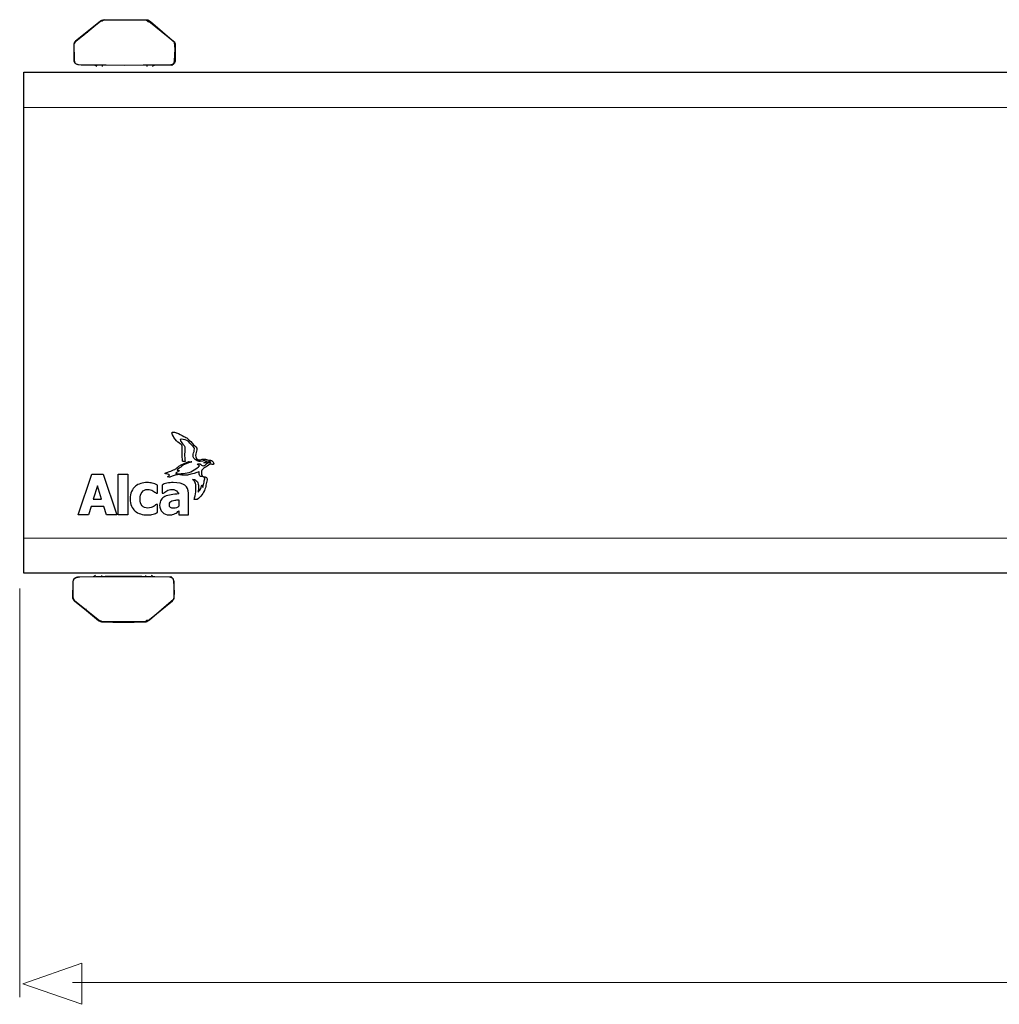
# Model space of a CAD drawing. Units: millimetres. Extents: x -84 to 84, y -11 to 11.
# Drawn here: x -84 to -63, y -11 to 11 of the extents above; entities that cross this region are included whole.
import ezdxf

# ---------------------------------------------------------------- set-up
doc = ezdxf.new("R2010")
doc.units = ezdxf.units.MM
doc.header["$MEASUREMENT"] = 0
doc.layers.add('Ilustrace', color=7, linetype='Continuous')

msp = doc.modelspace()

# ---------------------------------------------------------------- linework, layer by layer
at = {"layer": 'Ilustrace', "color": 250, "lineweight": 30}
for points, knots in [([(-82.335, 10.608), (-82.335, 10.608), (-82.1045, 10.6109), (-82.1045, 10.6109), (-82.1045, 10.6109), (-82.1045, 10.6109), (-81.8739, 10.6138), (-81.8739, 10.6138), (-81.8739, 10.6138), (-81.8739, 10.6138), (-81.6426, 10.6103), (-81.6426, 10.6103), (-81.6426, 10.6103), (-81.6426, 10.6103), (-81.4111, 10.6068), (-81.4111, 10.6068)], [0, 0, 0, 0, 0.2, 0.2, 0.2, 0.2, 0.4, 0.4, 0.4, 0.4, 0.6, 0.6, 0.6, 0.6, 1, 1, 1, 1]), ([(-82.9278, 10.1504), (-82.9278, 10.1504), (-82.6691, 10.3621), (-82.6691, 10.3621), (-82.6691, 10.3621), (-82.6691, 10.3621), (-82.4104, 10.5739), (-82.4104, 10.5739)], [0, 0, 0, 0, 0.3333333, 0.3333333, 0.3333333, 0.3333333, 1, 1, 1, 1]), ([(-82.7935, 10.2603), (-82.7935, 10.2603), (-82.5956, 10.4223), (-82.5956, 10.4223), (-82.5956, 10.4223), (-82.5956, 10.4223), (-82.3977, 10.5843), (-82.3977, 10.5843)], [0, 0, 0, 0, 0.3333333, 0.3333333, 0.3333333, 0.3333333, 1, 1, 1, 1]), ([(-81.3689, 10.5964), (-81.3689, 10.5964), (-81.3504, 10.5843), (-81.3504, 10.5843), (-81.3504, 10.5843), (-81.3504, 10.5843), (-81.0852, 10.3673), (-81.0852, 10.3673), (-81.0852, 10.3673), (-81.0852, 10.3673), (-80.8202, 10.1504), (-80.8202, 10.1504)], [0, 0, 0, 0, 0.25, 0.25, 0.25, 0.25, 0.5, 0.5, 0.5, 0.5, 1, 1, 1, 1]), ([(-80.8813, 9.6424), (-80.8813, 9.6424), (-81.2776, 9.6355), (-81.2776, 9.6355), (-81.2776, 9.6355), (-81.2776, 9.6355), (-81.4777, 9.632), (-81.4777, 9.632), (-81.4777, 9.632), (-81.4777, 9.632), (-81.8739, 9.6251), (-81.8739, 9.6251), (-81.8739, 9.6251), (-81.8739, 9.6251), (-82.2704, 9.632), (-82.2704, 9.632), (-82.2704, 9.632), (-82.2704, 9.632), (-82.4704, 9.6355), (-82.4704, 9.6355), (-82.4704, 9.6355), (-82.4704, 9.6355), (-82.8667, 9.6424), (-82.8667, 9.6424), (-82.8667, 9.6424), (-82.8667, 9.6424), (-82.8969, 9.6476), (-82.8969, 9.6476)], [0, 0, 0, 0, 0.125, 0.125, 0.125, 0.125, 0.25, 0.25, 0.25, 0.25, 0.375, 0.375, 0.375, 0.375, 0.5, 0.5, 0.5, 0.5, 0.625, 0.625, 0.625, 0.625, 0.75, 0.75, 0.75, 0.75, 1, 1, 1, 1]), ([(-80.7839, 9.7415), (-80.7844, 9.7101), (-80.7987, 9.6806), (-80.8241, 9.6619), (-80.8241, 9.6619), (-80.8409, 9.6493), (-80.8603, 9.6429), (-80.8813, 9.6424)], [0, 0, 0, 0, 0.3333333, 0.3333333, 0.3333333, 0.3333333, 1, 1, 1, 1]), ([(-80.9055, -1.4009), (-80.9055, -1.4009), (-81.3018, -1.394), (-81.3018, -1.394), (-81.3018, -1.394), (-81.3018, -1.394), (-81.5019, -1.3905), (-81.5019, -1.3905), (-81.5019, -1.3905), (-81.5019, -1.3905), (-81.8981, -1.3836), (-81.8981, -1.3836), (-81.8981, -1.3836), (-81.8981, -1.3836), (-82.2946, -1.3905), (-82.2946, -1.3905), (-82.2946, -1.3905), (-82.2946, -1.3905), (-82.4946, -1.394), (-82.4946, -1.394), (-82.4946, -1.394), (-82.4946, -1.394), (-82.8909, -1.4009), (-82.8909, -1.4009), (-82.8909, -1.4009), (-82.8909, -1.4009), (-82.9211, -1.4061), (-82.9211, -1.4061)], [0, 0, 0, 0, 0.125, 0.125, 0.125, 0.125, 0.25, 0.25, 0.25, 0.25, 0.375, 0.375, 0.375, 0.375, 0.5, 0.5, 0.5, 0.5, 0.625, 0.625, 0.625, 0.625, 0.75, 0.75, 0.75, 0.75, 1, 1, 1, 1]), ([(-80.8081, -1.5), (-80.8086, -1.4686), (-80.8229, -1.4391), (-80.8483, -1.4204), (-80.8483, -1.4204), (-80.8651, -1.4078), (-80.8845, -1.4014), (-80.9055, -1.4009)], [0, 0, 0, 0, 0.3333333, 0.3333333, 0.3333333, 0.3333333, 1, 1, 1, 1]), ([(-82.952, -1.9089), (-82.952, -1.9089), (-82.6933, -2.1206), (-82.6933, -2.1206), (-82.6933, -2.1206), (-82.6933, -2.1206), (-82.4346, -2.3324), (-82.4346, -2.3324)], [0, 0, 0, 0, 0.3333333, 0.3333333, 0.3333333, 0.3333333, 1, 1, 1, 1]), ([(-81.3931, -2.3549), (-81.3931, -2.3549), (-81.3746, -2.3428), (-81.3746, -2.3428), (-81.3746, -2.3428), (-81.3746, -2.3428), (-81.1094, -2.1258), (-81.1094, -2.1258), (-81.1094, -2.1258), (-81.1094, -2.1258), (-80.8444, -1.9089), (-80.8444, -1.9089)], [0, 0, 0, 0, 0.25, 0.25, 0.25, 0.25, 0.5, 0.5, 0.5, 0.5, 1, 1, 1, 1]), ([(-82.8177, -2.0188), (-82.8177, -2.0188), (-82.6198, -2.1808), (-82.6198, -2.1808), (-82.6198, -2.1808), (-82.6198, -2.1808), (-82.4219, -2.3428), (-82.4219, -2.3428)], [0, 0, 0, 0, 0.3333333, 0.3333333, 0.3333333, 0.3333333, 1, 1, 1, 1]), ([(-82.3592, -2.3665), (-82.3592, -2.3665), (-82.1287, -2.3694), (-82.1287, -2.3694), (-82.1287, -2.3694), (-82.1287, -2.3694), (-81.8981, -2.3723), (-81.8981, -2.3723), (-81.8981, -2.3723), (-81.8981, -2.3723), (-81.6668, -2.3688), (-81.6668, -2.3688), (-81.6668, -2.3688), (-81.6668, -2.3688), (-81.4353, -2.3653), (-81.4353, -2.3653)], [0, 0, 0, 0, 0.2, 0.2, 0.2, 0.2, 0.4, 0.4, 0.4, 0.4, 0.6, 0.6, 0.6, 0.6, 1, 1, 1, 1])]:
    msp.add_open_spline(points, degree=3, knots=knots, dxfattribs=at)
at = {"layer": 'Ilustrace', "color": 7, "lineweight": 30}
for points in [[(-82.8139, 9.6378), (-82.8139, 9.6378), (-82.886, 9.6509), (-82.886, 9.6509), (-82.886, 9.6509), (-82.886, 9.6509), (-82.9471, 9.6771), (-82.9471, 9.6771), (-82.9471, 9.6771), (-82.9471, 9.6771), (-82.9603, 9.7383), (-82.9603, 9.7383), (-82.9603, 9.7383), (-82.9603, 9.7383), (-82.9668, 10.0945), (-82.9668, 10.0945), (-82.9668, 10.0945), (-82.9668, 10.0945), (-82.9318, 10.1535), (-82.9318, 10.1535), (-82.9318, 10.1535), (-82.9318, 10.1535), (-82.3943, 10.5839), (-82.3943, 10.5839), (-82.3943, 10.5839), (-82.3943, 10.5839), (-82.3178, 10.608), (-82.3178, 10.608), (-82.3178, 10.608), (-82.3178, 10.608), (-81.3761, 10.6036), (-81.3761, 10.6036), (-81.3761, 10.6036), (-81.3761, 10.6036), (-81.3171, 10.5687), (-81.3171, 10.5687), (-81.3171, 10.5687), (-81.3171, 10.5687), (-80.7993, 10.1229), (-80.7993, 10.1229), (-80.7993, 10.1229), (-80.7993, 10.1229), (-80.784, 9.9842), (-80.784, 9.9842), (-80.784, 9.9842), (-80.784, 9.9842), (-80.7971, 9.7165), (-80.7971, 9.7165), (-80.7971, 9.7165), (-80.7971, 9.7165), (-80.8135, 9.6728), (-80.8135, 9.6728), (-80.8135, 9.6728), (-80.8135, 9.6728), (-80.8572, 9.6302), (-80.8572, 9.6302), (-80.8572, 9.6302), (-80.8572, 9.6302), (-82.8139, 9.6378), (-82.8139, 9.6378)], [(-82.8381, -1.3963), (-82.8381, -1.3963), (-82.9102, -1.4094), (-82.9102, -1.4094), (-82.9102, -1.4094), (-82.9102, -1.4094), (-82.9713, -1.4356), (-82.9713, -1.4356), (-82.9713, -1.4356), (-82.9713, -1.4356), (-82.9845, -1.4968), (-82.9845, -1.4968), (-82.9845, -1.4968), (-82.9845, -1.4968), (-82.991, -1.853), (-82.991, -1.853), (-82.991, -1.853), (-82.991, -1.853), (-82.956, -1.912), (-82.956, -1.912), (-82.956, -1.912), (-82.956, -1.912), (-82.4185, -2.3424), (-82.4185, -2.3424), (-82.4185, -2.3424), (-82.4185, -2.3424), (-82.342, -2.3665), (-82.342, -2.3665), (-82.342, -2.3665), (-82.342, -2.3665), (-81.4003, -2.3621), (-81.4003, -2.3621), (-81.4003, -2.3621), (-81.4003, -2.3621), (-81.3413, -2.3272), (-81.3413, -2.3272), (-81.3413, -2.3272), (-81.3413, -2.3272), (-80.8235, -1.8814), (-80.8235, -1.8814), (-80.8235, -1.8814), (-80.8235, -1.8814), (-80.8082, -1.7427), (-80.8082, -1.7427), (-80.8082, -1.7427), (-80.8082, -1.7427), (-80.8213, -1.475), (-80.8213, -1.475), (-80.8213, -1.475), (-80.8213, -1.475), (-80.8377, -1.4313), (-80.8377, -1.4313), (-80.8377, -1.4313), (-80.8377, -1.4313), (-80.8814, -1.3887), (-80.8814, -1.3887), (-80.8814, -1.3887), (-80.8814, -1.3887), (-82.8381, -1.3963), (-82.8381, -1.3963)]]:
    msp.add_open_spline(points, degree=3, knots=[0, 0, 0, 0, 0.0625, 0.0625, 0.0625, 0.0625, 0.125, 0.125, 0.125, 0.125, 0.1875, 0.1875, 0.1875, 0.1875, 0.25, 0.25, 0.25, 0.25, 0.3125, 0.3125, 0.3125, 0.3125, 0.375, 0.375, 0.375, 0.375, 0.4375, 0.4375, 0.4375, 0.4375, 0.5, 0.5, 0.5, 0.5, 0.5625, 0.5625, 0.5625, 0.5625, 0.625, 0.625, 0.625, 0.625, 0.6875, 0.6875, 0.6875, 0.6875, 0.75, 0.75, 0.75, 0.75, 0.8125, 0.8125, 0.8125, 0.8125, 0.875, 0.875, 0.875, 0.875, 1, 1, 1, 1], dxfattribs=at)
at = {"layer": 'Ilustrace', "color": 250, "lineweight": 30}
for points in [[(-82.3977, 10.5843), (-82.3804, 10.5982), (-82.3574, 10.6074), (-82.335, 10.608)], [(-82.37, 10.5798), (-82.37, 10.5798), (-82.3405, 10.6032), (-82.3405, 10.6032)], [(-81.3626, 10.5637), (-81.3784, 10.5803), (-81.3957, 10.5928), (-81.4129, 10.608)], [(-81.4111, 10.6068), (-81.3964, 10.6066), (-81.382, 10.6031), (-81.3689, 10.5964)], [(-82.9278, 10.1504), (-82.9278, 10.1504), (-82.8172, 10.2409), (-82.8172, 10.2409)], [(-82.6699, 10.3398), (-82.6972, 10.3385), (-82.6845, 10.342), (-82.7078, 10.3305)], [(-82.9641, 10.0737), (-82.9638, 10.1036), (-82.9507, 10.1311), (-82.9278, 10.1504)], [(-82.9641, 9.7415), (-82.9641, 9.7415), (-82.9641, 10.0737), (-82.9641, 10.0737)], [(-82.9413, 10.1355), (-82.9413, 10.1355), (-82.9604, 10.0981), (-82.9604, 10.0981)], [(-80.8202, 10.1504), (-80.7972, 10.1311), (-80.7843, 10.1036), (-80.7839, 10.0737)], [(-80.7839, 10.0737), (-80.7839, 10.0737), (-80.7839, 9.7415), (-80.7839, 9.7415)], [(-82.8969, 9.6476), (-82.9371, 9.6614), (-82.9636, 9.6994), (-82.9641, 9.7415)], [(-82.477, 9.6053), (-82.4899, 9.6185), (-82.5024, 9.6273), (-82.5209, 9.633)], [(-82.3507, 9.6053), (-82.3507, 9.6147), (-82.3505, 9.6241), (-82.3513, 9.6334)], [(-81.3966, 9.6334), (-81.3974, 9.6241), (-81.3972, 9.6147), (-81.3972, 9.6053)], [(-81.2018, 9.6369), (-81.2318, 9.6316), (-81.2499, 9.6248), (-81.2732, 9.6053)], [(-80.8595, 9.6462), (-80.8281, 9.6587), (-80.8433, 9.6503), (-80.8139, 9.6722)], [(-82.9211, -1.4061), (-82.9613, -1.4199), (-82.9878, -1.4579), (-82.9883, -1.5)], [(-82.5012, -1.3638), (-82.5141, -1.377), (-82.5266, -1.3858), (-82.5451, -1.3915)], [(-82.3749, -1.3638), (-82.3749, -1.3732), (-82.3747, -1.3826), (-82.3755, -1.3919)], [(-81.4208, -1.3919), (-81.4216, -1.3826), (-81.4214, -1.3732), (-81.4214, -1.3638)], [(-81.226, -1.3954), (-81.256, -1.3901), (-81.2741, -1.3833), (-81.2974, -1.3638)], [(-80.8837, -1.4047), (-80.8523, -1.4172), (-80.8675, -1.4088), (-80.8381, -1.4307)], [(-82.9883, -1.5), (-82.9883, -1.5), (-82.9883, -1.8322), (-82.9883, -1.8322)], [(-80.8081, -1.8322), (-80.8081, -1.8322), (-80.8081, -1.5), (-80.8081, -1.5)], [(-82.9883, -1.8322), (-82.988, -1.8621), (-82.9749, -1.8896), (-82.952, -1.9089)], [(-82.9655, -1.894), (-82.9655, -1.894), (-82.9846, -1.8566), (-82.9846, -1.8566)], [(-82.952, -1.9089), (-82.952, -1.9089), (-82.8414, -1.9994), (-82.8414, -1.9994)], [(-80.8444, -1.9089), (-80.8214, -1.8896), (-80.8085, -1.8621), (-80.8081, -1.8322)], [(-82.6941, -2.0983), (-82.7214, -2.097), (-82.7087, -2.1005), (-82.732, -2.089)], [(-81.3868, -2.3222), (-81.4026, -2.3388), (-81.4199, -2.3513), (-81.4371, -2.3665)], [(-82.4219, -2.3428), (-82.4046, -2.3567), (-82.3816, -2.3659), (-82.3592, -2.3665)], [(-82.3942, -2.3383), (-82.3942, -2.3383), (-82.3647, -2.3617), (-82.3647, -2.3617)], [(-81.4353, -2.3653), (-81.4206, -2.3651), (-81.4062, -2.3616), (-81.3931, -2.3549)]]:
    msp.add_open_spline(points, degree=3, dxfattribs=at)
at = {"layer": 'Ilustrace', "color": 254, "lineweight": 30}
msp.add_open_spline([(60.9535, 9.4794), (60.9535, 9.4794), (-84.0465, 9.4794), (-84.0465, 9.4794), (-84.0465, 9.4794), (-84.0465, 9.4794), (-84.0465, -1.3176), (-84.0465, -1.3176), (-84.0465, -1.3176), (-84.0465, -1.3176), (60.9535, -1.3176), (60.9535, -1.3176), (60.9535, -1.3176), (60.9535, -1.3176), (60.9535, 9.4794), (60.9535, 9.4794)], degree=3, knots=[0, 0, 0, 0, 0.2, 0.2, 0.2, 0.2, 0.4, 0.4, 0.4, 0.4, 0.6, 0.6, 0.6, 0.6, 1, 1, 1, 1], dxfattribs=at)
at = {"layer": 'Ilustrace', "color": 250, "lineweight": 15}
for points in [[(60.9535, 8.7193), (60.9535, 8.7193), (-84.0465, 8.7193), (-84.0465, 8.7193)], [(60.9535, -0.5575), (60.9535, -0.5575), (-84.0465, -0.5575), (-84.0465, -0.5575)]]:
    msp.add_open_spline(points, degree=3, dxfattribs=at)
at = {"layer": 'Ilustrace', "color": 250}
for points, knots in [([(-80.3727, 0.2749), (-80.3727, 0.2749), (-80.3665, 0.2743), (-80.3596, 0.2735), (-80.3596, 0.2735), (-80.3596, 0.2735), (-80.359, 0.2735), (-80.359, 0.2735), (-80.359, 0.2735), (-80.3474, 0.2724), (-80.3468, 0.2724), (-80.3468, 0.2724), (-80.3468, 0.2724), (-80.3327, 0.2713), (-80.3208, 0.2704), (-80.3202, 0.2703), (-80.3202, 0.2703), (-80.3197, 0.2703), (-80.318, 0.2704), (-80.3178, 0.2705), (-80.3178, 0.2705), (-80.3176, 0.2705), (-80.3143, 0.2727), (-80.3111, 0.2739), (-80.3111, 0.2739), (-80.3111, 0.2739), (-80.3099, 0.275), (-80.3099, 0.275), (-80.3099, 0.275), (-80.2341, 0.3293), (-80.174, 0.408), (-80.144, 0.4968), (-80.144, 0.4968), (-80.1315, 0.5339), (-80.1235, 0.5728), (-80.115, 0.611), (-80.115, 0.611), (-80.107, 0.6472), (-80.0983, 0.6841), (-80.0948, 0.7211), (-80.0948, 0.7211), (-80.0898, 0.7718), (-80.1889, 0.7468), (-80.2065, 0.7853), (-80.2065, 0.7853), (-80.2221, 0.8192), (-80.2186, 0.8949), (-80.2129, 0.9035), (-80.2129, 0.9035), (-80.2071, 0.9121), (-80.167, 0.9451), (-80.1654, 0.9467), (-80.1654, 0.9467), (-80.1377, 0.9739), (-80.0979, 0.9851), (-80.0691, 1.0113), (-80.0691, 1.0113), (-80.0558, 1.0235), (-80.0441, 1.0364), (-80.0248, 1.0354), (-80.0248, 1.0354), (-80.0123, 1.0347), (-79.9998, 1.0321), (-79.9878, 1.0288), (-79.9878, 1.0288), (-79.9759, 1.0256), (-79.9468, 1.0291), (-79.9525, 1.0482), (-79.9525, 1.0482), (-79.9581, 1.0669), (-79.9672, 1.0861), (-79.9804, 1.1006), (-79.9804, 1.1006), (-80.0041, 1.1266), (-80.0438, 1.1226), (-80.0438, 1.1226), (-80.0438, 1.1226), (-80.0579, 1.1212), (-80.0802, 1.1241), (-80.0934, 1.1292), (-80.0934, 1.1292), (-80.0934, 1.1292), (-80.1025, 1.1326), (-80.1167, 1.138), (-80.1167, 1.138), (-80.1382, 1.1461), (-80.1631, 1.1469), (-80.1854, 1.1425), (-80.1854, 1.1425), (-80.2088, 1.1379), (-80.2316, 1.1294), (-80.2553, 1.1264), (-80.2553, 1.1264), (-80.2734, 1.1241), (-80.2856, 1.1298), (-80.2856, 1.1298), (-80.2856, 1.1298), (-80.2984, 1.1358), (-80.3158, 1.1487), (-80.3243, 1.1584), (-80.3243, 1.1584), (-80.3243, 1.1584), (-80.3311, 1.1679), (-80.3311, 1.1679), (-80.3311, 1.1679), (-80.3437, 1.1853), (-80.3472, 1.2032), (-80.3452, 1.2244), (-80.3452, 1.2244), (-80.3414, 1.2649), (-80.3209, 1.302), (-80.3165, 1.3425), (-80.3165, 1.3425), (-80.311, 1.393), (-80.3569, 1.4213), (-80.3878, 1.4542), (-80.3878, 1.4542), (-80.4289, 1.498), (-80.4679, 1.5443), (-80.5136, 1.5835), (-80.5136, 1.5835), (-80.5396, 1.6058), (-80.5677, 1.6187), (-80.5981, 1.6331), (-80.5981, 1.6331), (-80.6515, 1.6584), (-80.7028, 1.6898), (-80.7582, 1.7106), (-80.7582, 1.7106), (-80.7582, 1.7106), (-80.764, 1.7127), (-80.764, 1.7127), (-80.764, 1.7127), (-80.7708, 1.7147), (-80.7878, 1.7183), (-80.8017, 1.7208), (-80.8017, 1.7208), (-80.8017, 1.7208), (-80.828, 1.7255), (-80.8528, 1.7242), (-80.8528, 1.7242), (-80.8813, 1.7228), (-80.8176, 1.6153), (-80.812, 1.6064), (-80.812, 1.6064), (-80.7811, 1.5579), (-80.7367, 1.5196), (-80.6918, 1.4843), (-80.6918, 1.4843), (-80.6693, 1.4667), (-80.6448, 1.4514), (-80.635, 1.4231), (-80.635, 1.4231), (-80.6305, 1.4098), (-80.6318, 1.3943), (-80.6321, 1.3805), (-80.6321, 1.3805), (-80.633, 1.3453), (-80.6354, 1.3101), (-80.6364, 1.2749), (-80.6364, 1.2749), (-80.638, 1.2147), (-80.6348, 1.1546), (-80.6245, 1.0952), (-80.6245, 1.0952), (-80.6238, 1.0908), (-80.6106, 1.0925), (-80.5972, 1.0925), (-80.5972, 1.0925), (-80.584, 1.0925), (-80.5708, 1.0927), (-80.5704, 1.0904), (-80.5704, 1.0904), (-80.5809, 1.1446), (-80.5832, 1.1995), (-80.5825, 1.2547), (-80.5825, 1.2547), (-80.5818, 1.3053), (-80.5725, 1.3587), (-80.5788, 1.4091), (-80.5788, 1.4091), (-80.5816, 1.4318), (-80.5982, 1.4485), (-80.6151, 1.462), (-80.6151, 1.462), (-80.6169, 1.4635), (-80.6187, 1.4649), (-80.6205, 1.4663), (-80.6205, 1.4663), (-80.6454, 1.4961), (-80.7119, 1.5808), (-80.6566, 1.5703), (-80.6566, 1.5703), (-80.5898, 1.5575), (-80.5513, 1.5619), (-80.4944, 1.516), (-80.4944, 1.516), (-80.4619, 1.481), (-80.4304, 1.4452), (-80.3959, 1.4121), (-80.3959, 1.4121), (-80.3637, 1.3812), (-80.3681, 1.3451), (-80.3796, 1.305), (-80.3796, 1.305), (-80.39, 1.269), (-80.4086, 1.2287), (-80.3958, 1.191), (-80.3958, 1.191), (-80.3883, 1.1688), (-80.3325, 1.0932), (-80.2683, 1.0921), (-80.2683, 1.0921), (-80.266, 1.0921), (-80.2286, 1.0919), (-80.2, 1.0994), (-80.2, 1.0994), (-80.1728, 1.1064), (-80.1513, 1.1123), (-80.1249, 1.1002), (-80.1249, 1.1002), (-80.1249, 1.1002), (-80.1146, 1.0954), (-80.1146, 1.0954), (-80.1146, 1.0954), (-80.104, 1.0917), (-80.1067, 1.0867), (-80.1206, 1.0843), (-80.1206, 1.0843), (-80.1206, 1.0843), (-80.1428, 1.0806), (-80.1664, 1.0661), (-80.1664, 1.0661), (-80.1633, 1.0679), (-80.1495, 1.0644), (-80.1461, 1.0641), (-80.1461, 1.0641), (-80.1423, 1.0638), (-80.1292, 1.0604), (-80.1258, 1.0625), (-80.1258, 1.0625), (-80.1054, 1.0751), (-80.0897, 1.0784), (-80.0897, 1.0784), (-80.0897, 1.0784), (-80.0759, 1.0814), (-80.0626, 1.0838), (-80.0601, 1.0837), (-80.0601, 1.0837), (-80.0601, 1.0837), (-80.058, 1.0838), (-80.058, 1.0838), (-80.058, 1.0838), (-80.0573, 1.0839), (-80.0567, 1.084), (-80.056, 1.084), (-80.056, 1.084), (-80.0461, 1.0848), (-80.0364, 1.0857), (-80.0265, 1.0854), (-80.0265, 1.0854), (-80.026, 1.0854), (-80.0254, 1.0854), (-80.025, 1.0854), (-80.025, 1.0854), (-80.0257, 1.0854), (-80.0261, 1.0853), (-80.0264, 1.085), (-80.0264, 1.085), (-80.0268, 1.0845), (-80.0265, 1.0834), (-80.0257, 1.0822), (-80.0257, 1.0822), (-80.0242, 1.0796), (-80.021, 1.076), (-80.0188, 1.0732), (-80.0188, 1.0732), (-80.0188, 1.0732), (-80.0183, 1.0725), (-80.0183, 1.0725), (-80.0183, 1.0725), (-80.0179, 1.0719), (-80.018, 1.0714), (-80.0186, 1.0714), (-80.0186, 1.0714), (-80.0186, 1.0714), (-80.0192, 1.0715), (-80.0192, 1.0715), (-80.0192, 1.0715), (-80.0215, 1.0716), (-80.0238, 1.0717), (-80.0261, 1.0718), (-80.0261, 1.0718), (-80.0479, 1.0724), (-80.0693, 1.0683), (-80.0884, 1.0556), (-80.0884, 1.0556), (-80.107, 1.0431), (-80.1215, 1.027), (-80.1408, 1.0153), (-80.1408, 1.0153), (-80.1552, 1.0066), (-80.1617, 1.0028), (-80.1617, 1.0028), (-80.1617, 1.0028), (-80.1739, 0.9957), (-80.1932, 0.9968), (-80.2045, 1.0053), (-80.2045, 1.0053), (-80.2045, 1.0053), (-80.2235, 1.0194), (-80.2424, 1.0331), (-80.2424, 1.0331), (-80.2462, 1.0358), (-80.2485, 1.0392), (-80.2551, 1.041), (-80.2551, 1.041), (-80.268, 1.0421), (-80.2811, 1.0442), (-80.2911, 1.0414), (-80.2911, 1.0414), (-80.3017, 1.0384), (-80.3062, 1.0344), (-80.308, 1.0308), (-80.308, 1.0308), (-80.3078, 1.0306), (-80.3074, 1.0288), (-80.3072, 1.0286), (-80.3072, 1.0286), (-80.2943, 1.017), (-80.2781, 1.0054), (-80.2645, 0.9947), (-80.2645, 0.9947), (-80.2817, 0.9769), (-80.3393, 0.9221), (-80.4479, 0.8686), (-80.4479, 0.8686), (-80.5324, 0.8271), (-80.7036, 0.8282), (-80.7531, 0.8295), (-80.7531, 0.8295), (-80.7587, 0.8314), (-80.7642, 0.8336), (-80.7694, 0.8361), (-80.7694, 0.8361), (-80.7839, 0.8431), (-80.7426, 0.8644), (-80.7273, 0.8721), (-80.7273, 0.8721), (-80.7248, 0.8734), (-80.7159, 0.8779), (-80.7125, 0.8797), (-80.7125, 0.8797), (-80.7078, 0.8823), (-80.7032, 0.8851), (-80.6996, 0.8885), (-80.6996, 0.8885), (-80.698, 0.89), (-80.6965, 0.8916), (-80.6954, 0.8933), (-80.6954, 0.8933), (-80.6925, 0.8979), (-80.711, 0.8985), (-80.7133, 0.8986), (-80.7133, 0.8986), (-80.7133, 0.8986), (-80.7134, 0.8986), (-80.7134, 0.8986), (-80.7134, 0.8986), (-80.7135, 0.8986), (-80.7216, 0.9005), (-80.7313, 0.9028), (-80.7313, 0.9028), (-80.7411, 0.9051), (-80.7457, 0.9096), (-80.7417, 0.9129), (-80.7417, 0.9129), (-80.7417, 0.9129), (-80.738, 0.9158), (-80.738, 0.9158), (-80.738, 0.9158), (-80.7061, 0.9407), (-80.6733, 0.9633), (-80.6441, 0.9917), (-80.6441, 0.9917), (-80.6124, 1.0226), (-80.4777, 1.0699), (-80.4714, 1.0729), (-80.4714, 1.0729), (-80.4619, 1.0775), (-80.4514, 1.0812), (-80.4408, 1.0835), (-80.4408, 1.0835), (-80.4399, 1.0837), (-80.439, 1.0838), (-80.4381, 1.084), (-80.4381, 1.084), (-80.4371, 1.0842), (-80.4362, 1.0844), (-80.4352, 1.0846), (-80.4352, 1.0846), (-80.4331, 1.0849), (-80.4311, 1.0852), (-80.429, 1.0854), (-80.429, 1.0854), (-80.4466, 1.0836), (-80.4654, 1.092), (-80.4832, 1.0901), (-80.4832, 1.0901), (-80.4851, 1.0899), (-80.487, 1.0897), (-80.4889, 1.0894), (-80.4889, 1.0894), (-80.5169, 1.0849), (-80.6694, 1.0245), (-80.7037, 0.9911), (-80.7037, 0.9911), (-80.7302, 0.9653), (-80.7692, 0.9366), (-80.7692, 0.9366), (-80.7692, 0.9366), (-80.7806, 0.9282), (-80.7907, 0.9212), (-80.7917, 0.9211), (-80.7917, 0.9211), (-80.7917, 0.9211), (-80.7925, 0.9208), (-80.7925, 0.9208), (-80.7925, 0.9208), (-80.8304, 0.9053), (-80.8685, 0.8903), (-80.9068, 0.8756), (-80.9068, 0.8756), (-80.9328, 0.8657), (-80.9589, 0.8559), (-80.9854, 0.8472), (-80.9854, 0.8472), (-80.988, 0.8463), (-81.016, 0.8406), (-81.0073, 0.836), (-81.0073, 0.836), (-80.981, 0.822), (-80.9473, 0.8251), (-80.9203, 0.8104), (-80.9203, 0.8104), (-80.8846, 0.7909), (-80.942, 0.772), (-80.953, 0.7604), (-80.953, 0.7604), (-80.9518, 0.7605), (-80.9513, 0.7605), (-80.9517, 0.7604), (-80.9517, 0.7604), (-80.9522, 0.7603), (-80.9482, 0.7597), (-80.9419, 0.7591), (-80.9419, 0.7591), (-80.9356, 0.7586), (-80.9288, 0.7579), (-80.9268, 0.7575), (-80.9268, 0.7575), (-80.9268, 0.7575), (-80.9262, 0.7575), (-80.9262, 0.7575), (-80.9262, 0.7575), (-80.9179, 0.7567), (-80.9076, 0.7543), (-80.8991, 0.7554), (-80.8991, 0.7554), (-80.8889, 0.7567), (-80.8765, 0.7653), (-80.8671, 0.7692), (-80.8671, 0.7692), (-80.8405, 0.7803), (-80.8132, 0.7897), (-80.7854, 0.7973), (-80.7854, 0.7973), (-80.7579, 0.8047), (-80.7266, 0.8079), (-80.7266, 0.8079), (-80.7266, 0.8079), (-80.7125, 0.8093), (-80.6896, 0.8088), (-80.6756, 0.8067), (-80.6756, 0.8067), (-80.6756, 0.8067), (-80.6679, 0.8055), (-80.6549, 0.8041), (-80.6549, 0.8041), (-80.6392, 0.801), (-80.6249, 0.7986), (-80.6146, 0.7977), (-80.6146, 0.7977), (-80.6103, 0.7973), (-80.6025, 0.7975), (-80.5919, 0.7983), (-80.5919, 0.7983), (-80.5676, 0.7967), (-80.5432, 0.7963), (-80.5189, 0.7999), (-80.5189, 0.7999), (-80.4335, 0.8126), (-80.2935, 0.8625), (-80.2935, 0.8625), (-80.2935, 0.8625), (-80.2802, 0.8672), (-80.2693, 0.8688), (-80.2694, 0.866), (-80.2694, 0.866), (-80.2694, 0.866), (-80.2694, 0.8635), (-80.2694, 0.8635), (-80.2694, 0.8635), (-80.2695, 0.8561), (-80.2695, 0.8487), (-80.2692, 0.8414), (-80.2692, 0.8414), (-80.2683, 0.814), (-80.2671, 0.7811), (-80.2378, 0.7707), (-80.2378, 0.7707), (-80.2137, 0.7622), (-80.1563, 0.7657), (-80.1488, 0.7342), (-80.1488, 0.7342), (-80.1464, 0.724), (-80.1509, 0.7097), (-80.1525, 0.6997), (-80.1525, 0.6997), (-80.1554, 0.6824), (-80.1588, 0.6651), (-80.1623, 0.6479), (-80.1623, 0.6479), (-80.1704, 0.6087), (-80.1777, 0.569), (-80.1891, 0.5305), (-80.1891, 0.5305), (-80.1892, 0.5302), (-80.1898, 0.5301), (-80.19, 0.5304), (-80.19, 0.5304), (-80.19, 0.5304), (-80.1929, 0.5393), (-80.1929, 0.5393), (-80.1929, 0.5393), (-80.1929, 0.5393), (-80.1947, 0.5458), (-80.1947, 0.5458), (-80.1947, 0.5458), (-80.1948, 0.568), (-80.1971, 0.6176), (-80.2169, 0.5583), (-80.2169, 0.5583), (-80.2412, 0.4852), (-80.2676, 0.4555), (-80.2901, 0.4316), (-80.2901, 0.4316), (-80.2862, 0.4646), (-80.2837, 0.4977), (-80.2835, 0.5308), (-80.2835, 0.5308), (-80.2832, 0.5648), (-80.2866, 0.5974), (-80.2974, 0.6296), (-80.2974, 0.6296), (-80.3074, 0.6594), (-80.3316, 0.6794), (-80.3546, 0.6996), (-80.3546, 0.6996), (-80.3586, 0.7031), (-80.3762, 0.7018), (-80.3815, 0.7022), (-80.3815, 0.7022), (-80.3815, 0.7022), (-80.3816, 0.7022), (-80.3817, 0.7022), (-80.3817, 0.7022), (-80.3863, 0.7026), (-80.4052, 0.7012), (-80.4088, 0.7043), (-80.4088, 0.7043), (-80.3803, 0.6792), (-80.3597, 0.6581), (-80.3475, 0.6225), (-80.3475, 0.6225), (-80.3327, 0.5793), (-80.3367, 0.5283), (-80.3397, 0.4836), (-80.3397, 0.4836), (-80.3438, 0.425), (-80.3533, 0.3666), (-80.3656, 0.3092), (-80.3656, 0.3092), (-80.368, 0.2982), (-80.3719, 0.2869), (-80.3733, 0.2757), (-80.3733, 0.2757), (-80.3733, 0.2757), (-80.3727, 0.2749), (-80.3727, 0.2749)], [0, 0, 0, 0, 0.0066225, 0.0066225, 0.0066225, 0.0066225, 0.013245, 0.013245, 0.013245, 0.013245, 0.0198675, 0.0198675, 0.0198675, 0.0198675, 0.0264901, 0.0264901, 0.0264901, 0.0264901, 0.0331126, 0.0331126, 0.0331126, 0.0331126, 0.0397351, 0.0397351, 0.0397351, 0.0397351, 0.0463576, 0.0463576, 0.0463576, 0.0463576, 0.0529801, 0.0529801, 0.0529801, 0.0529801, 0.0596026, 0.0596026, 0.0596026, 0.0596026, 0.0662252, 0.0662252, 0.0662252, 0.0662252, 0.0728477, 0.0728477, 0.0728477, 0.0728477, 0.0794702, 0.0794702, 0.0794702, 0.0794702, 0.0860927, 0.0860927, 0.0860927, 0.0860927, 0.0927152, 0.0927152, 0.0927152, 0.0927152, 0.0993377, 0.0993377, 0.0993377, 0.0993377, 0.1059603, 0.1059603, 0.1059603, 0.1059603, 0.1125828, 0.1125828, 0.1125828, 0.1125828, 0.1192053, 0.1192053, 0.1192053, 0.1192053, 0.1258278, 0.1258278, 0.1258278, 0.1258278, 0.1324503, 0.1324503, 0.1324503, 0.1324503, 0.1390728, 0.1390728, 0.1390728, 0.1390728, 0.1456954, 0.1456954, 0.1456954, 0.1456954, 0.1523179, 0.1523179, 0.1523179, 0.1523179, 0.1589404, 0.1589404, 0.1589404, 0.1589404, 0.1655629, 0.1655629, 0.1655629, 0.1655629, 0.1721854, 0.1721854, 0.1721854, 0.1721854, 0.1788079, 0.1788079, 0.1788079, 0.1788079, 0.1854305, 0.1854305, 0.1854305, 0.1854305, 0.192053, 0.192053, 0.192053, 0.192053, 0.1986755, 0.1986755, 0.1986755, 0.1986755, 0.205298, 0.205298, 0.205298, 0.205298, 0.2119205, 0.2119205, 0.2119205, 0.2119205, 0.218543, 0.218543, 0.218543, 0.218543, 0.2251656, 0.2251656, 0.2251656, 0.2251656, 0.2317881, 0.2317881, 0.2317881, 0.2317881, 0.2384106, 0.2384106, 0.2384106, 0.2384106, 0.2450331, 0.2450331, 0.2450331, 0.2450331, 0.2516556, 0.2516556, 0.2516556, 0.2516556, 0.2582781, 0.2582781, 0.2582781, 0.2582781, 0.2649007, 0.2649007, 0.2649007, 0.2649007, 0.2715232, 0.2715232, 0.2715232, 0.2715232, 0.2781457, 0.2781457, 0.2781457, 0.2781457, 0.2847682, 0.2847682, 0.2847682, 0.2847682, 0.2913907, 0.2913907, 0.2913907, 0.2913907, 0.2980132, 0.2980132, 0.2980132, 0.2980132, 0.3046358, 0.3046358, 0.3046358, 0.3046358, 0.3112583, 0.3112583, 0.3112583, 0.3112583, 0.3178808, 0.3178808, 0.3178808, 0.3178808, 0.3245033, 0.3245033, 0.3245033, 0.3245033, 0.3311258, 0.3311258, 0.3311258, 0.3311258, 0.3377483, 0.3377483, 0.3377483, 0.3377483, 0.3443709, 0.3443709, 0.3443709, 0.3443709, 0.3509934, 0.3509934, 0.3509934, 0.3509934, 0.3576159, 0.3576159, 0.3576159, 0.3576159, 0.3642384, 0.3642384, 0.3642384, 0.3642384, 0.3708609, 0.3708609, 0.3708609, 0.3708609, 0.3774834, 0.3774834, 0.3774834, 0.3774834, 0.384106, 0.384106, 0.384106, 0.384106, 0.3907285, 0.3907285, 0.3907285, 0.3907285, 0.397351, 0.397351, 0.397351, 0.397351, 0.4039735, 0.4039735, 0.4039735, 0.4039735, 0.410596, 0.410596, 0.410596, 0.410596, 0.4172185, 0.4172185, 0.4172185, 0.4172185, 0.4238411, 0.4238411, 0.4238411, 0.4238411, 0.4304636, 0.4304636, 0.4304636, 0.4304636, 0.4370861, 0.4370861, 0.4370861, 0.4370861, 0.4437086, 0.4437086, 0.4437086, 0.4437086, 0.4503311, 0.4503311, 0.4503311, 0.4503311, 0.4569536, 0.4569536, 0.4569536, 0.4569536, 0.4635762, 0.4635762, 0.4635762, 0.4635762, 0.4701987, 0.4701987, 0.4701987, 0.4701987, 0.4768212, 0.4768212, 0.4768212, 0.4768212, 0.4834437, 0.4834437, 0.4834437, 0.4834437, 0.4900662, 0.4900662, 0.4900662, 0.4900662, 0.4966887, 0.4966887, 0.4966887, 0.4966887, 0.5033113, 0.5033113, 0.5033113, 0.5033113, 0.5099338, 0.5099338, 0.5099338, 0.5099338, 0.5165563, 0.5165563, 0.5165563, 0.5165563, 0.5231788, 0.5231788, 0.5231788, 0.5231788, 0.5298013, 0.5298013, 0.5298013, 0.5298013, 0.5364238, 0.5364238, 0.5364238, 0.5364238, 0.5430464, 0.5430464, 0.5430464, 0.5430464, 0.5496689, 0.5496689, 0.5496689, 0.5496689, 0.5562914, 0.5562914, 0.5562914, 0.5562914, 0.5629139, 0.5629139, 0.5629139, 0.5629139, 0.5695364, 0.5695364, 0.5695364, 0.5695364, 0.5761589, 0.5761589, 0.5761589, 0.5761589, 0.5827815, 0.5827815, 0.5827815, 0.5827815, 0.589404, 0.589404, 0.589404, 0.589404, 0.5960265, 0.5960265, 0.5960265, 0.5960265, 0.602649, 0.602649, 0.602649, 0.602649, 0.6092715, 0.6092715, 0.6092715, 0.6092715, 0.615894, 0.615894, 0.615894, 0.615894, 0.6225166, 0.6225166, 0.6225166, 0.6225166, 0.6291391, 0.6291391, 0.6291391, 0.6291391, 0.6357616, 0.6357616, 0.6357616, 0.6357616, 0.6423841, 0.6423841, 0.6423841, 0.6423841, 0.6490066, 0.6490066, 0.6490066, 0.6490066, 0.6556291, 0.6556291, 0.6556291, 0.6556291, 0.6622517, 0.6622517, 0.6622517, 0.6622517, 0.6688742, 0.6688742, 0.6688742, 0.6688742, 0.6754967, 0.6754967, 0.6754967, 0.6754967, 0.6821192, 0.6821192, 0.6821192, 0.6821192, 0.6887417, 0.6887417, 0.6887417, 0.6887417, 0.6953642, 0.6953642, 0.6953642, 0.6953642, 0.7019868, 0.7019868, 0.7019868, 0.7019868, 0.7086093, 0.7086093, 0.7086093, 0.7086093, 0.7152318, 0.7152318, 0.7152318, 0.7152318, 0.7218543, 0.7218543, 0.7218543, 0.7218543, 0.7284768, 0.7284768, 0.7284768, 0.7284768, 0.7350993, 0.7350993, 0.7350993, 0.7350993, 0.7417219, 0.7417219, 0.7417219, 0.7417219, 0.7483444, 0.7483444, 0.7483444, 0.7483444, 0.7549669, 0.7549669, 0.7549669, 0.7549669, 0.7615894, 0.7615894, 0.7615894, 0.7615894, 0.7682119, 0.7682119, 0.7682119, 0.7682119, 0.7748344, 0.7748344, 0.7748344, 0.7748344, 0.781457, 0.781457, 0.781457, 0.781457, 0.7880795, 0.7880795, 0.7880795, 0.7880795, 0.794702, 0.794702, 0.794702, 0.794702, 0.8013245, 0.8013245, 0.8013245, 0.8013245, 0.807947, 0.807947, 0.807947, 0.807947, 0.8145695, 0.8145695, 0.8145695, 0.8145695, 0.8211921, 0.8211921, 0.8211921, 0.8211921, 0.8278146, 0.8278146, 0.8278146, 0.8278146, 0.8344371, 0.8344371, 0.8344371, 0.8344371, 0.8410596, 0.8410596, 0.8410596, 0.8410596, 0.8476821, 0.8476821, 0.8476821, 0.8476821, 0.8543046, 0.8543046, 0.8543046, 0.8543046, 0.8609272, 0.8609272, 0.8609272, 0.8609272, 0.8675497, 0.8675497, 0.8675497, 0.8675497, 0.8741722, 0.8741722, 0.8741722, 0.8741722, 0.8807947, 0.8807947, 0.8807947, 0.8807947, 0.8874172, 0.8874172, 0.8874172, 0.8874172, 0.8940397, 0.8940397, 0.8940397, 0.8940397, 0.9006623, 0.9006623, 0.9006623, 0.9006623, 0.9072848, 0.9072848, 0.9072848, 0.9072848, 0.9139073, 0.9139073, 0.9139073, 0.9139073, 0.9205298, 0.9205298, 0.9205298, 0.9205298, 0.9271523, 0.9271523, 0.9271523, 0.9271523, 0.9337748, 0.9337748, 0.9337748, 0.9337748, 0.9403974, 0.9403974, 0.9403974, 0.9403974, 0.9470199, 0.9470199, 0.9470199, 0.9470199, 0.9536424, 0.9536424, 0.9536424, 0.9536424, 0.9602649, 0.9602649, 0.9602649, 0.9602649, 0.9668874, 0.9668874, 0.9668874, 0.9668874, 0.9735099, 0.9735099, 0.9735099, 0.9735099, 0.9801325, 0.9801325, 0.9801325, 0.9801325, 0.986755, 0.986755, 0.986755, 0.986755, 1, 1, 1, 1]), ([(-82.5804, 0.8179), (-82.5804, 0.8179), (-82.8751, -0.0578), (-82.8751, -0.0578), (-82.8751, -0.0578), (-82.8751, -0.0578), (-82.654, -0.0578), (-82.654, -0.0578), (-82.654, -0.0578), (-82.654, -0.0578), (-82.5991, 0.1215), (-82.5991, 0.1215), (-82.5991, 0.1215), (-82.5991, 0.1215), (-82.3237, 0.1215), (-82.3237, 0.1215), (-82.3237, 0.1215), (-82.3237, 0.1215), (-82.2686, -0.0578), (-82.2686, -0.0578), (-82.2686, -0.0578), (-82.2686, -0.0578), (-82.0417, -0.0578), (-82.0417, -0.0578), (-82.0417, -0.0578), (-82.0417, -0.0578), (-82.34, 0.8179), (-82.34, 0.8179), (-82.34, 0.8179), (-82.34, 0.8179), (-82.5804, 0.8179), (-82.5804, 0.8179)], [0, 0, 0, 0, 0.1111111, 0.1111111, 0.1111111, 0.1111111, 0.2222222, 0.2222222, 0.2222222, 0.2222222, 0.3333333, 0.3333333, 0.3333333, 0.3333333, 0.4444444, 0.4444444, 0.4444444, 0.4444444, 0.5555556, 0.5555556, 0.5555556, 0.5555556, 0.6666667, 0.6666667, 0.6666667, 0.6666667, 0.7777778, 0.7777778, 0.7777778, 0.7777778, 1, 1, 1, 1]), ([(-82.0111, -0.0578), (-82.0111, -0.0578), (-81.8049, -0.0578), (-81.8049, -0.0578), (-81.8049, -0.0578), (-81.8049, -0.0578), (-81.8049, 0.8176), (-81.8049, 0.8176), (-81.8049, 0.8176), (-81.8049, 0.8176), (-82.0111, 0.8176), (-82.0111, 0.8176), (-82.0111, 0.8176), (-82.0111, 0.8176), (-82.0111, -0.0578), (-82.0111, -0.0578)], [0, 0, 0, 0, 0.2, 0.2, 0.2, 0.2, 0.4, 0.4, 0.4, 0.4, 0.6, 0.6, 0.6, 0.6, 1, 1, 1, 1]), ([(-81.3819, -0.0605), (-81.4367, -0.0605), (-81.4867, -0.0537), (-81.532, -0.0398), (-81.532, -0.0398), (-81.5775, -0.0261), (-81.6167, -0.005), (-81.6503, 0.0238), (-81.6503, 0.0238), (-81.6833, 0.0525), (-81.709, 0.0885), (-81.7273, 0.132), (-81.7273, 0.132), (-81.7459, 0.1752), (-81.7551, 0.2265), (-81.7551, 0.2855), (-81.7551, 0.2855), (-81.7551, 0.3486), (-81.7451, 0.4025), (-81.7251, 0.447), (-81.7251, 0.447), (-81.705, 0.4913), (-81.6779, 0.5279), (-81.6437, 0.5566), (-81.6437, 0.5566), (-81.6107, 0.584), (-81.5719, 0.6043), (-81.5274, 0.6176), (-81.5274, 0.6176), (-81.4827, 0.6306), (-81.4363, 0.6373), (-81.388, 0.6373), (-81.388, 0.6373), (-81.3514, 0.6373), (-81.3149, 0.6331), (-81.2783, 0.6246), (-81.2783, 0.6246), (-81.2417, 0.6162), (-81.2051, 0.6027), (-81.1681, 0.5842), (-81.1681, 0.5842), (-81.1681, 0.5842), (-81.1681, 0.4074), (-81.1681, 0.4074), (-81.1681, 0.4074), (-81.1681, 0.4074), (-81.1946, 0.4074), (-81.1946, 0.4074), (-81.1946, 0.4074), (-81.2029, 0.4153), (-81.213, 0.4239), (-81.225, 0.4334), (-81.225, 0.4334), (-81.2369, 0.4428), (-81.25, 0.4514), (-81.264, 0.4593), (-81.264, 0.4593), (-81.2791, 0.4675), (-81.296, 0.4746), (-81.3147, 0.4802), (-81.3147, 0.4802), (-81.3337, 0.486), (-81.3548, 0.4888), (-81.3779, 0.4888), (-81.3779, 0.4888), (-81.4306, 0.4888), (-81.4712, 0.4706), (-81.5002, 0.4337), (-81.5002, 0.4337), (-81.529, 0.3969), (-81.5435, 0.3476), (-81.5435, 0.2855), (-81.5435, 0.2855), (-81.5435, 0.2191), (-81.528, 0.1694), (-81.4972, 0.1368), (-81.4972, 0.1368), (-81.4664, 0.1042), (-81.4254, 0.088), (-81.3743, 0.088), (-81.3743, 0.088), (-81.3483, 0.088), (-81.3256, 0.0909), (-81.3059, 0.0968), (-81.3059, 0.0968), (-81.2864, 0.1026), (-81.2695, 0.1099), (-81.2554, 0.1181), (-81.2554, 0.1181), (-81.2415, 0.1264), (-81.2298, 0.1348), (-81.22, 0.1437), (-81.22, 0.1437), (-81.2101, 0.1525), (-81.2017, 0.1605), (-81.1946, 0.1676), (-81.1946, 0.1676), (-81.1946, 0.1676), (-81.1681, 0.1676), (-81.1681, 0.1676), (-81.1681, 0.1676), (-81.1681, 0.1676), (-81.1681, -0.0092), (-81.1681, -0.0092), (-81.1681, -0.0092), (-81.18, -0.0142), (-81.1934, -0.0203), (-81.2091, -0.0269), (-81.2091, -0.0269), (-81.2246, -0.0336), (-81.2403, -0.0392), (-81.2564, -0.0434), (-81.2564, -0.0434), (-81.2765, -0.0488), (-81.2952, -0.053), (-81.3127, -0.0561), (-81.3127, -0.0561), (-81.3302, -0.0591), (-81.3534, -0.0605), (-81.3819, -0.0605)], [0, 0, 0, 0, 0.0322581, 0.0322581, 0.0322581, 0.0322581, 0.0645161, 0.0645161, 0.0645161, 0.0645161, 0.0967742, 0.0967742, 0.0967742, 0.0967742, 0.1290323, 0.1290323, 0.1290323, 0.1290323, 0.1612903, 0.1612903, 0.1612903, 0.1612903, 0.1935484, 0.1935484, 0.1935484, 0.1935484, 0.2258065, 0.2258065, 0.2258065, 0.2258065, 0.2580645, 0.2580645, 0.2580645, 0.2580645, 0.2903226, 0.2903226, 0.2903226, 0.2903226, 0.3225806, 0.3225806, 0.3225806, 0.3225806, 0.3548387, 0.3548387, 0.3548387, 0.3548387, 0.3870968, 0.3870968, 0.3870968, 0.3870968, 0.4193548, 0.4193548, 0.4193548, 0.4193548, 0.4516129, 0.4516129, 0.4516129, 0.4516129, 0.483871, 0.483871, 0.483871, 0.483871, 0.516129, 0.516129, 0.516129, 0.516129, 0.5483871, 0.5483871, 0.5483871, 0.5483871, 0.5806452, 0.5806452, 0.5806452, 0.5806452, 0.6129032, 0.6129032, 0.6129032, 0.6129032, 0.6451613, 0.6451613, 0.6451613, 0.6451613, 0.6774194, 0.6774194, 0.6774194, 0.6774194, 0.7096774, 0.7096774, 0.7096774, 0.7096774, 0.7419355, 0.7419355, 0.7419355, 0.7419355, 0.7741935, 0.7741935, 0.7741935, 0.7741935, 0.8064516, 0.8064516, 0.8064516, 0.8064516, 0.8387097, 0.8387097, 0.8387097, 0.8387097, 0.8709677, 0.8709677, 0.8709677, 0.8709677, 0.9032258, 0.9032258, 0.9032258, 0.9032258, 0.9354839, 0.9354839, 0.9354839, 0.9354839, 1, 1, 1, 1]), ([(-81.0645, 0.5838), (-81.042, 0.6018), (-81.0109, 0.6178), (-80.9655, 0.6259), (-80.9655, 0.6259), (-80.9198, 0.6339), (-80.8738, 0.6379), (-80.8275, 0.6379), (-80.8275, 0.6379), (-80.7135, 0.6379), (-80.6303, 0.619), (-80.5782, 0.581), (-80.5782, 0.581), (-80.5261, 0.5432), (-80.5002, 0.4852), (-80.5002, 0.4074), (-80.5002, 0.4074), (-80.5002, 0.4074), (-80.5002, -0.0583), (-80.5002, -0.0583), (-80.5002, -0.0583), (-80.5002, -0.0583), (-80.7054, -0.0583), (-80.7054, -0.0583), (-80.7054, -0.0583), (-80.7054, -0.0583), (-80.7054, 0.0274), (-80.7054, 0.0274), (-80.7054, 0.0274), (-80.7194, 0.0155), (-80.7321, 0.0049), (-80.7434, -0.0046), (-80.7434, -0.0046), (-80.7547, -0.0138), (-80.7695, -0.0233), (-80.7885, -0.0328), (-80.7885, -0.0328), (-80.807, -0.0418), (-80.8249, -0.0486), (-80.8424, -0.0535), (-80.8424, -0.0535), (-80.8599, -0.0581), (-80.8844, -0.0605), (-80.9158, -0.0605), (-80.9158, -0.0605), (-80.9743, -0.0605), (-81.023, -0.0408), (-81.0617, -0.0016), (-81.0617, -0.0016), (-81.1005, 0.0377), (-81.1198, 0.0872), (-81.1198, 0.1469), (-81.1198, 0.1469), (-81.1198, 0.196), (-81.1099, 0.2358), (-81.0902, 0.266), (-81.0902, 0.266), (-81.0707, 0.2961), (-81.0423, 0.3203), (-81.0055, 0.3378), (-81.0055, 0.3378), (-80.9681, 0.3559), (-80.9235, 0.3685), (-80.8715, 0.3756), (-80.8715, 0.3756), (-80.8208, 0.3825), (-80.7663, 0.3879), (-80.708, 0.3919), (-80.708, 0.3919), (-80.7145, 0.4072), (-80.7226, 0.4211), (-80.7323, 0.4335), (-80.7323, 0.4335), (-80.7613, 0.4704), (-80.8019, 0.4886), (-80.8546, 0.4886), (-80.8546, 0.4886), (-80.8778, 0.4886), (-80.8989, 0.4858), (-80.9178, 0.48), (-80.9178, 0.48), (-80.9365, 0.4744), (-80.9534, 0.4673), (-80.9685, 0.4591), (-80.9685, 0.4591), (-80.9826, 0.4512), (-80.9956, 0.4426), (-81.0075, 0.4332), (-81.0075, 0.4332), (-81.0196, 0.4237), (-81.0296, 0.415), (-81.0379, 0.4072), (-81.0379, 0.4072), (-81.0379, 0.4072), (-81.0645, 0.4072), (-81.0645, 0.4072), (-81.0645, 0.4072), (-81.0645, 0.4072), (-81.0645, 0.5838), (-81.0645, 0.5838)], [0, 0, 0, 0, 0.0384615, 0.0384615, 0.0384615, 0.0384615, 0.0769231, 0.0769231, 0.0769231, 0.0769231, 0.1153846, 0.1153846, 0.1153846, 0.1153846, 0.1538462, 0.1538462, 0.1538462, 0.1538462, 0.1923077, 0.1923077, 0.1923077, 0.1923077, 0.2307692, 0.2307692, 0.2307692, 0.2307692, 0.2692308, 0.2692308, 0.2692308, 0.2692308, 0.3076923, 0.3076923, 0.3076923, 0.3076923, 0.3461538, 0.3461538, 0.3461538, 0.3461538, 0.3846154, 0.3846154, 0.3846154, 0.3846154, 0.4230769, 0.4230769, 0.4230769, 0.4230769, 0.4615385, 0.4615385, 0.4615385, 0.4615385, 0.5, 0.5, 0.5, 0.5, 0.5384615, 0.5384615, 0.5384615, 0.5384615, 0.5769231, 0.5769231, 0.5769231, 0.5769231, 0.6153846, 0.6153846, 0.6153846, 0.6153846, 0.6538462, 0.6538462, 0.6538462, 0.6538462, 0.6923077, 0.6923077, 0.6923077, 0.6923077, 0.7307692, 0.7307692, 0.7307692, 0.7307692, 0.7692308, 0.7692308, 0.7692308, 0.7692308, 0.8076923, 0.8076923, 0.8076923, 0.8076923, 0.8461538, 0.8461538, 0.8461538, 0.8461538, 0.8846154, 0.8846154, 0.8846154, 0.8846154, 0.9230769, 0.9230769, 0.9230769, 0.9230769, 1, 1, 1, 1]), ([(-80.9533, 0.7601), (-80.9532, 0.7602), (-80.9531, 0.7603), (-80.953, 0.7605), (-80.953, 0.7605), (-80.953, 0.7605), (-80.953, 0.7605), (-80.953, 0.7605), (-80.953, 0.7605), (-80.953, 0.7605), (-80.9533, 0.7601), (-80.9533, 0.7601)], [0, 0, 0, 0, 0.25, 0.25, 0.25, 0.25, 0.5, 0.5, 0.5, 0.5, 1, 1, 1, 1]), ([(-82.4617, 0.5696), (-82.4617, 0.5696), (-82.3718, 0.2806), (-82.3718, 0.2806), (-82.3718, 0.2806), (-82.3718, 0.2806), (-82.551, 0.2806), (-82.551, 0.2806), (-82.551, 0.2806), (-82.551, 0.2806), (-82.4617, 0.5696), (-82.4617, 0.5696)], [0, 0, 0, 0, 0.25, 0.25, 0.25, 0.25, 0.5, 0.5, 0.5, 0.5, 1, 1, 1, 1]), ([(-80.7054, 0.1298), (-80.7054, 0.1298), (-80.7054, 0.2678), (-80.7054, 0.2678), (-80.7054, 0.2678), (-80.7404, 0.2642), (-80.7688, 0.2611), (-80.7903, 0.2588), (-80.7903, 0.2588), (-80.812, 0.2561), (-80.8331, 0.2511), (-80.8541, 0.2436), (-80.8541, 0.2436), (-80.8721, 0.2374), (-80.886, 0.2277), (-80.8961, 0.2151), (-80.8961, 0.2151), (-80.9061, 0.2022), (-80.9112, 0.1853), (-80.9112, 0.164), (-80.9112, 0.164), (-80.9112, 0.133), (-80.9027, 0.1117), (-80.886, 0.1), (-80.886, 0.1), (-80.8693, 0.0886), (-80.8448, 0.0827), (-80.8122, 0.0827), (-80.8122, 0.0827), (-80.7941, 0.0827), (-80.7756, 0.0869), (-80.7567, 0.0952), (-80.7567, 0.0952), (-80.7378, 0.1035), (-80.7207, 0.1149), (-80.7054, 0.1298)], [0, 0, 0, 0, 0.1, 0.1, 0.1, 0.1, 0.2, 0.2, 0.2, 0.2, 0.3, 0.3, 0.3, 0.3, 0.4, 0.4, 0.4, 0.4, 0.5, 0.5, 0.5, 0.5, 0.6, 0.6, 0.6, 0.6, 0.7, 0.7, 0.7, 0.7, 0.8, 0.8, 0.8, 0.8, 1, 1, 1, 1])]:
    msp.add_open_spline(points, degree=3, knots=knots, dxfattribs=at)
at = {"layer": 'Ilustrace', "color": 250, "lineweight": 15}
for points in [[(-84.1366, -10.4569), (-84.1366, -10.4569), (-84.1366, -1.6478), (-84.1366, -1.6478), (-84.1366, -1.6478), (-84.1366, -1.6478), (-84.1366, -10.4569), (-84.1366, -10.4569)], [(-83.0001, -10.1401), (-83.0001, -10.1401), (60.4112, -10.1401), (60.4112, -10.1401), (60.4112, -10.1401), (60.4112, -10.1401), (-83.0001, -10.1401), (-83.0001, -10.1401)]]:
    msp.add_open_spline(points, degree=3, knots=[0, 0, 0, 0, 0.3333333, 0.3333333, 0.3333333, 0.3333333, 1, 1, 1, 1], dxfattribs=at)
at = {"layer": 'Ilustrace', "color": 250, "lineweight": 9}
msp.add_open_spline([(-82.7951, -10.6076), (-82.7951, -10.6076), (-84.068, -10.1642), (-84.068, -10.1642), (-84.068, -10.1642), (-84.068, -10.1642), (-82.7951, -9.7208), (-82.7951, -9.7208), (-82.7951, -9.7208), (-82.7951, -9.7208), (-82.7951, -10.6076), (-82.7951, -10.6076)], degree=3, knots=[0, 0, 0, 0, 0.25, 0.25, 0.25, 0.25, 0.5, 0.5, 0.5, 0.5, 1, 1, 1, 1], dxfattribs=at)

doc.saveas('drawing.dxf')
